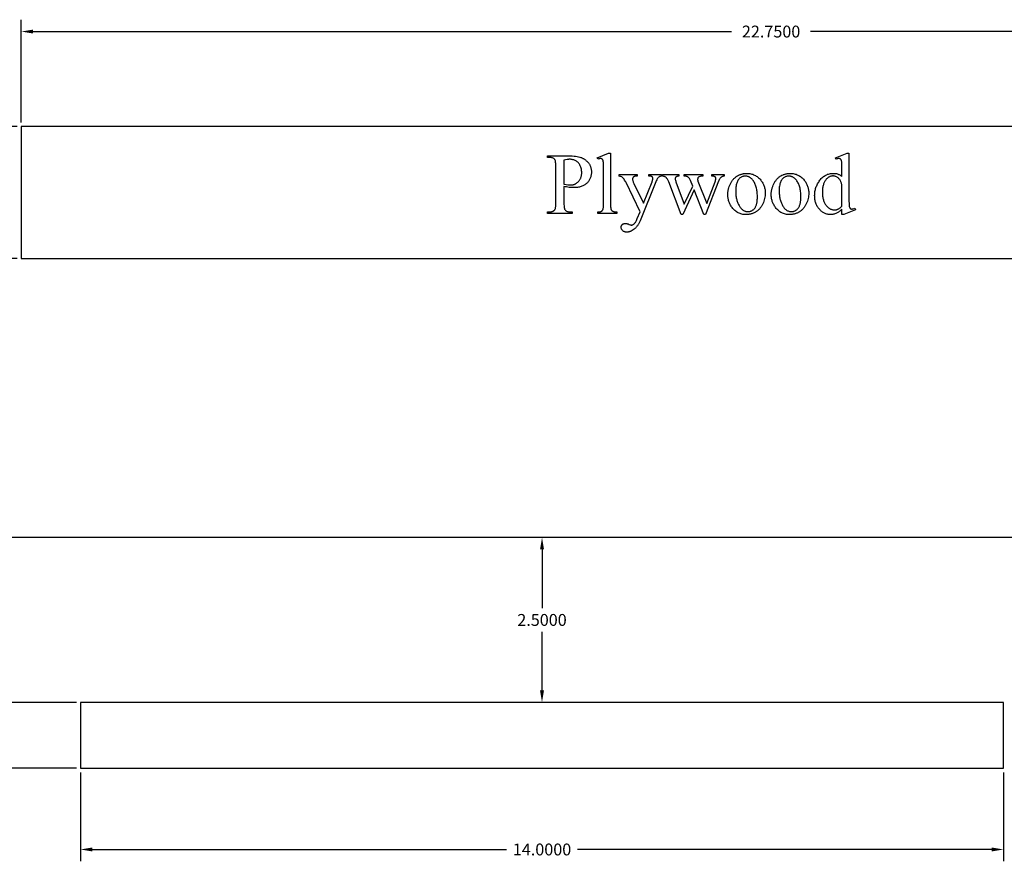
# Model space of a CAD drawing. Extents: x -4 to 200, y -54 to 66.
# Drawn here: x 103 to 118, y 49 to 62 of the extents above; entities that cross this region are included whole.
import ezdxf

# ---------------------------------------------------------------- set-up
doc = ezdxf.new("R2010")
doc.units = 0
doc.header["$MEASUREMENT"] = 0
doc.layers.get('Defpoints').update_dxf_attribs({"linetype": 'CONTINUOUS'})
doc.layers.add('Dimentions', color=7, linetype='CONTINUOUS')
doc.layers.add('LAYER_1', color=3, linetype='CONTINUOUS')
doc.dimstyles.get("Standard").update_dxf_attribs({"dimtxt": 0.18, "dimasz": 0.18, "dimexe": 0.18, "dimexo": 0.0625, "dimgap": 0.09, "dimtad": 0, "dimtih": 1, "dimtoh": 1, "dimdec": 4, "dimzin": 0, "dimdsep": 46, "dimtxsty": 'Standard', "dimcen": 0.09, "dimadec": 0, "dimazin": 0, "dimtfac": 1, "dimtdec": 4, "dimtofl": 0, "dimtmove": 0, "dimatfit": 3, "dimfxl": 1, "dimtolj": 1, "dimtzin": 0, "dimarcsym": 0})

# ---------------------------------------------------------------- blocks, each defined once
blk = doc.blocks.new('*D134')
at = {"layer": 'Defpoints', "color": 0}
for p in [(103.7, 51.404), (102.083, 50.404), (103.7, 50.404)]:
    blk.add_point(p, dxfattribs=at)
at = {"layer": 'Dimentions', "color": 0, "lineweight": -2}
for p, q in [((103.638, 51.404), (101.903, 51.404)), ((102.083, 51.224), (102.083, 51.084)), ((102.083, 50.584), (102.083, 50.724)), ((103.638, 50.404), (101.903, 50.404))]:
    blk.add_line(p, q, dxfattribs=at)
at = {"layer": 'Dimentions', "color": 0}
for points in [[(102.113, 51.224), (102.053, 51.224), (102.083, 51.404)], [(102.053, 50.584), (102.113, 50.584), (102.083, 50.404)]]:
    blk.add_solid(points, dxfattribs=at)
at = {"layer": 'Dimentions', "color": 0, "insert": (102.083, 50.904), "char_height": 0.18, "attachment_point": 5}
blk.add_mtext('\\A1;1.0000', dxfattribs=at)
blk = doc.blocks.new('*D135')
at = {"layer": 'Defpoints', "color": 0}
for p in [(103.7, 50.404), (117.7, 50.404), (117.7, 49.173)]:
    blk.add_point(p, dxfattribs=at)
at = {"layer": 'Dimentions', "color": 0, "lineweight": -2}
for p, q in [((103.7, 50.341), (103.7, 48.993)), ((117.7, 50.341), (117.7, 48.993)), ((103.88, 49.173), (110.16, 49.173)), ((117.52, 49.173), (111.24, 49.173))]:
    blk.add_line(p, q, dxfattribs=at)
at = {"layer": 'Dimentions', "color": 0}
for points in [[(103.88, 49.203), (103.88, 49.143), (103.7, 49.173)], [(117.52, 49.143), (117.52, 49.203), (117.7, 49.173)]]:
    blk.add_solid(points, dxfattribs=at)
at = {"layer": 'Dimentions', "color": 0, "insert": (110.7, 49.173), "char_height": 0.18, "attachment_point": 5}
blk.add_mtext('\\A1;14.0000', dxfattribs=at)
blk = doc.blocks.new('*D136')
at = {"layer": 'Defpoints', "color": 0}
for p in [(110.7, 53.904), (117.7, 53.904), (117.7, 51.404)]:
    blk.add_point(p, dxfattribs=at)
at = {"layer": 'Dimentions', "color": 0, "lineweight": -2}
for p, q in [((117.638, 53.904), (110.52, 53.904)), ((110.7, 53.724), (110.7, 52.834)), ((110.7, 51.584), (110.7, 52.474)), ((117.638, 51.404), (110.52, 51.404))]:
    blk.add_line(p, q, dxfattribs=at)
at = {"layer": 'Dimentions', "color": 0}
for points in [[(110.73, 53.724), (110.67, 53.724), (110.7, 53.904)], [(110.67, 51.584), (110.73, 51.584), (110.7, 51.404)]]:
    blk.add_solid(points, dxfattribs=at)
at = {"layer": 'Dimentions', "color": 0, "insert": (110.7, 52.654), "char_height": 0.18, "attachment_point": 5}
blk.add_mtext('\\A1;2.5000', dxfattribs=at)
blk = doc.blocks.new('*D269')
at = {"layer": 'Defpoints', "color": 0}
for p in [(102.8, 60.138), (99.727, 58.138), (102.8, 58.138)]:
    blk.add_point(p, dxfattribs=at)
at = {"layer": 'Dimentions', "color": 0, "lineweight": -2}
for p, q in [((102.738, 60.138), (99.547, 60.138)), ((99.727, 59.958), (99.727, 59.318)), ((99.727, 58.318), (99.727, 58.958)), ((102.738, 58.138), (99.547, 58.138))]:
    blk.add_line(p, q, dxfattribs=at)
at = {"layer": 'Dimentions', "color": 0}
for points in [[(99.757, 59.958), (99.697, 59.958), (99.727, 60.138)], [(99.697, 58.318), (99.757, 58.318), (99.727, 58.138)]]:
    blk.add_solid(points, dxfattribs=at)
at = {"layer": 'Dimentions', "color": 0, "insert": (99.727, 59.138), "char_height": 0.18, "attachment_point": 5}
blk.add_mtext('\\A1;2.0000', dxfattribs=at)
blk = doc.blocks.new('*D270')
at = {"layer": 'Defpoints', "color": 0}
for p in [(125.55, 61.578), (102.8, 60.138), (125.55, 60.138)]:
    blk.add_point(p, dxfattribs=at)
at = {"layer": 'Dimentions', "color": 0, "lineweight": -2}
for p, q in [((102.8, 60.2), (102.8, 61.758)), ((125.55, 60.2), (125.55, 61.758)), ((102.98, 61.578), (113.575, 61.578)), ((125.37, 61.578), (114.775, 61.578))]:
    blk.add_line(p, q, dxfattribs=at)
at = {"layer": 'Dimentions', "color": 0}
for points in [[(102.98, 61.608), (102.98, 61.548), (102.8, 61.578)], [(125.37, 61.548), (125.37, 61.608), (125.55, 61.578)]]:
    blk.add_solid(points, dxfattribs=at)
at = {"layer": 'Dimentions', "color": 0, "insert": (114.175, 61.578), "char_height": 0.18, "attachment_point": 5}
blk.add_mtext('\\A1;22.7500', dxfattribs=at)

msp = doc.modelspace()

# ---------------------------------------------------------------- linework, layer by layer
at = {"layer": 'LAYER_1'}
msp.add_line((122.60664, 53.90379), (98.79414, 53.90379), dxfattribs=at)
for points in [[(102.80004, 58.13755), (125.55004, 58.13755), (125.55004, 60.13755), (102.80004, 60.13755)], [(111.03291, 59.22875), (111.03291, 58.97446), (111.03319, 58.95483), (111.03403, 58.93716), (111.03544, 58.92144), (111.03741, 58.90766), (111.03995, 58.89585), (111.04305, 58.88598), (111.04481, 58.88178), (111.04671, 58.87806), (111.04875, 58.87483), (111.05093, 58.8721), (111.05744, 58.86546), (111.06473, 58.8597), (111.07281, 58.85483), (111.08167, 58.85085), (111.09132, 58.84775), (111.10175, 58.84554), (111.11297, 58.84421), (111.12497, 58.84377), (111.15844, 58.84377), (111.15844, 58.81995), (110.78441, 58.81995), (110.78441, 58.84377), (110.81724, 58.84377), (110.83059, 58.84433), (110.8369, 58.84504), (110.84295, 58.84602), (110.84876, 58.84729), (110.85433, 58.84884), (110.85965, 58.85067), (110.86472, 58.85278), (110.86955, 58.85518), (110.87413, 58.85785), (110.87846, 58.86081), (110.88255, 58.86405), (110.88639, 58.86757), (110.88998, 58.87137), (110.89333, 58.87546), (110.89643, 58.87982), (110.89944, 58.88567), (110.90206, 58.89322), (110.90427, 58.90248), (110.90608, 58.91346), (110.90749, 58.92614), (110.9085, 58.94054), (110.9091, 58.95664), (110.9093, 58.97446), (110.9093, 59.5384), (110.90903, 59.55803), (110.90822, 59.5757), (110.90686, 59.59143), (110.90496, 59.6052), (110.90251, 59.61702), (110.89952, 59.62688), (110.89783, 59.63109), (110.89599, 59.6348), (110.89403, 59.63803), (110.89192, 59.64077), (110.88526, 59.6474), (110.87784, 59.65316), (110.86965, 59.65803), (110.8607, 59.66201), (110.85098, 59.66511), (110.8405, 59.66732), (110.82925, 59.66865), (110.81724, 59.66909), (110.78441, 59.66909), (110.78441, 59.69291), (111.10437, 59.69291), (111.13288, 59.69253), (111.15985, 59.6914), (111.18527, 59.68952), (111.20914, 59.68688), (111.23146, 59.68348), (111.25223, 59.67933), (111.27146, 59.67443), (111.28913, 59.66877), (111.2975, 59.66562), (111.3057, 59.66222), (111.31373, 59.65855), (111.3216, 59.65463), (111.3293, 59.65044), (111.33684, 59.646), (111.34421, 59.6413), (111.35142, 59.63634), (111.35845, 59.63112), (111.36533, 59.62564), (111.37203, 59.6199), (111.37858, 59.61391), (111.38495, 59.60765), (111.39116, 59.60114), (111.40308, 59.58733), (111.40869, 59.58009), (111.41394, 59.57268), (111.41883, 59.5651), (111.42336, 59.55736), (111.42752, 59.54945), (111.43132, 59.54137), (111.43477, 59.53313), (111.43784, 59.52472), (111.44056, 59.51615), (111.44291, 59.50741), (111.4449, 59.49851), (111.44653, 59.48944), (111.4478, 59.4802), (111.44871, 59.4708), (111.44925, 59.46123), (111.44943, 59.45149), (111.44916, 59.43829), (111.44833, 59.4254), (111.44695, 59.41282), (111.44503, 59.40056), (111.44255, 59.3886), (111.43952, 59.37696), (111.43594, 59.36563), (111.43181, 59.35461), (111.42713, 59.3439), (111.42189, 59.3335), (111.41611, 59.32342), (111.40978, 59.31365), (111.40289, 59.30419), (111.39546, 59.29504), (111.38747, 59.2862), (111.37894, 59.27768), (111.3699, 59.26957), (111.3604, 59.26198), (111.35045, 59.25492), (111.34005, 59.24838), (111.32919, 59.24237), (111.31787, 59.23688), (111.3061, 59.23191), (111.29388, 59.22746), (111.2812, 59.22354), (111.26806, 59.22014), (111.25447, 59.21726), (111.24042, 59.21491), (111.22592, 59.21308), (111.21097, 59.21177), (111.19556, 59.21098), (111.17969, 59.21072), (111.16359, 59.211), (111.14686, 59.21185), (111.12947, 59.21326), (111.11145, 59.21523), (111.09278, 59.21776), (111.07347, 59.22086), (111.05351, 59.22452)], [(111.03291, 59.26544), (111.0651, 59.25981), (111.09342, 59.25579), (111.10614, 59.25438), (111.11789, 59.25337), (111.12867, 59.25277), (111.13849, 59.25257), (111.14678, 59.25277), (111.15494, 59.25338), (111.16295, 59.25439), (111.17082, 59.25581), (111.17854, 59.25763), (111.18612, 59.25986), (111.19356, 59.26249), (111.20085, 59.26552), (111.208, 59.26897), (111.21501, 59.27281), (111.22187, 59.27706), (111.2286, 59.28172), (111.23517, 59.28678), (111.24161, 59.29225), (111.2479, 59.29812), (111.25404, 59.30439), (111.25993, 59.31099), (111.26544, 59.31783), (111.27056, 59.3249), (111.27531, 59.33222), (111.27968, 59.33977), (111.28366, 59.34756), (111.28727, 59.35559), (111.2905, 59.36386), (111.29335, 59.37237), (111.29581, 59.38112), (111.2979, 59.3901), (111.29961, 59.39933), (111.30094, 59.40879), (111.30189, 59.4185), (111.30246, 59.42844), (111.30265, 59.43862), (111.30229, 59.45266), (111.3012, 59.46644), (111.29939, 59.47998), (111.29686, 59.49326), (111.2936, 59.50629), (111.28961, 59.51907), (111.28491, 59.5316), (111.27947, 59.54388), (111.27338, 59.55565), (111.26668, 59.56665), (111.25938, 59.57689), (111.25147, 59.58637), (111.24296, 59.59508), (111.23385, 59.60302), (111.22413, 59.61021), (111.21381, 59.61662), (111.20301, 59.62228), (111.19184, 59.62719), (111.18031, 59.63133), (111.16842, 59.63473), (111.15617, 59.63737), (111.14356, 59.63926), (111.13058, 59.64039), (111.11724, 59.64077), (111.10874, 59.64057), (111.09966, 59.64), (111.08999, 59.63905), (111.07974, 59.63771), (111.05749, 59.63388), (111.03291, 59.62853)], [(111.73977, 59.7354), (111.73977, 58.95321), (111.74028, 58.92786), (111.74091, 58.91694), (111.74179, 58.90718), (111.74292, 58.89859), (111.7443, 58.89117), (111.74594, 58.88491), (111.74782, 58.87982), (111.74997, 58.87545), (111.75239, 58.87135), (111.75508, 58.86752), (111.75804, 58.86397), (111.76128, 58.86068), (111.76478, 58.85767), (111.76856, 58.85493), (111.77261, 58.85246), (111.77724, 58.85027), (111.78279, 58.84838), (111.78923, 58.84677), (111.79659, 58.84546), (111.80485, 58.84444), (111.81401, 58.84371), (111.82408, 58.84327), (111.83505, 58.84313), (111.83505, 58.81995), (111.546, 58.81995), (111.546, 58.84313), (111.56467, 58.84365), (111.57279, 58.8443), (111.58012, 58.84522), (111.58664, 58.84639), (111.59235, 58.84783), (111.59726, 58.84953), (111.60136, 58.85149), (111.60496, 58.85376), (111.60836, 58.85636), (111.61156, 58.85931), (111.61456, 58.8626), (111.61736, 58.86623), (111.61995, 58.8702), (111.62235, 58.87452), (111.62454, 58.87918), (111.6265, 58.88456), (111.6282, 58.89105), (111.62964, 58.89864), (111.63082, 58.90734), (111.63173, 58.91715), (111.63238, 58.92806), (111.63291, 58.95321), (111.63291, 59.48883), (111.63263, 59.53392), (111.63178, 59.56939), (111.63037, 59.59524), (111.62946, 59.60456), (111.6284, 59.61147), (111.62581, 59.622), (111.62425, 59.62658), (111.62253, 59.63071), (111.62063, 59.63438), (111.61856, 59.63761), (111.61633, 59.64038), (111.61392, 59.6427), (111.61134, 59.64466), (111.60858, 59.64636), (111.60566, 59.6478), (111.60257, 59.64897), (111.59587, 59.65054), (111.58849, 59.65107), (111.58416, 59.6509), (111.57955, 59.65042), (111.5695, 59.64849), (111.55831, 59.64527), (111.546, 59.64077), (111.53505, 59.6633), (111.7108, 59.7354)], [(115.24965, 58.88626), (115.23889, 58.87539), (115.2282, 58.86532), (115.21757, 58.85604), (115.207, 58.84755), (115.19648, 58.83986), (115.18603, 58.83297), (115.17564, 58.82687), (115.16531, 58.82156), (115.15491, 58.81696), (115.14431, 58.81297), (115.1335, 58.80959), (115.1225, 58.80683), (115.11129, 58.80469), (115.09989, 58.80315), (115.08828, 58.80223), (115.07647, 58.80192), (115.06449, 58.80224), (115.05271, 58.80319), (115.04112, 58.80476), (115.02972, 58.80697), (115.0185, 58.80981), (115.00748, 58.81329), (114.99666, 58.81739), (114.98602, 58.82212), (114.97557, 58.82749), (114.96532, 58.83348), (114.95525, 58.84011), (114.94538, 58.84737), (114.9357, 58.85526), (114.92621, 58.86378), (114.91691, 58.87293), (114.9078, 58.88272), (114.89907, 58.893), (114.8909, 58.90364), (114.8833, 58.91463), (114.87626, 58.92599), (114.86978, 58.93771), (114.86386, 58.94979), (114.85851, 58.96222), (114.85372, 58.97502), (114.8495, 58.98818), (114.84584, 59.00169), (114.84274, 59.01557), (114.8402, 59.0298), (114.83823, 59.0444), (114.83682, 59.05935), (114.83598, 59.07466), (114.8357, 59.09034), (114.83601, 59.1061), (114.83694, 59.12171), (114.8385, 59.13714), (114.84069, 59.1524), (114.84349, 59.1675), (114.84692, 59.18242), (114.85098, 59.19718), (114.85565, 59.21177), (114.86096, 59.22619), (114.86688, 59.24044), (114.87343, 59.25453), (114.8806, 59.26844), (114.8884, 59.28219), (114.89682, 59.29577), (114.90586, 59.30918), (114.91553, 59.32242), (114.92568, 59.33516), (114.9362, 59.34709), (114.94707, 59.35819), (114.9583, 59.36847), (114.96988, 59.37792), (114.98182, 59.38656), (114.99412, 59.39437), (115.00678, 59.40136), (115.01979, 59.40753), (115.03317, 59.41287), (115.04689, 59.4174), (115.06098, 59.4211), (115.07542, 59.42397), (115.09022, 59.42603), (115.10538, 59.42726), (115.12089, 59.42768), (115.13052, 59.42748), (115.13994, 59.4269), (115.14915, 59.42593), (115.15815, 59.42458), (115.16694, 59.42283), (115.17551, 59.4207), (115.18387, 59.41819), (115.19203, 59.41528), (115.19997, 59.41199), (115.2077, 59.40831), (115.21522, 59.40425), (115.22253, 59.39979), (115.22962, 59.39495), (115.23651, 59.38972), (115.24318, 59.38411), (115.24965, 59.3781), (115.24965, 59.4869), (115.24934, 59.53257), (115.24844, 59.5685), (115.24693, 59.59469), (115.24595, 59.60414), (115.24482, 59.61115), (115.24206, 59.62181), (115.24043, 59.62645), (115.23862, 59.63063), (115.23664, 59.63434), (115.2345, 59.63759), (115.23218, 59.64037), (115.22969, 59.6427), (115.22703, 59.64466), (115.22422, 59.64636), (115.22124, 59.6478), (115.2181, 59.64897), (115.21134, 59.65054), (115.20394, 59.65107), (115.19488, 59.65042), (115.18446, 59.64849), (115.17267, 59.64527), (115.15952, 59.64077), (115.15115, 59.6633), (115.3269, 59.7354), (115.35587, 59.7354), (115.35587, 59.05364), (115.35617, 59.00687), (115.35708, 58.97019), (115.35858, 58.94362), (115.35957, 58.93411), (115.3607, 58.92714), (115.36347, 58.91658), (115.36513, 58.91194), (115.36697, 58.90774), (115.369, 58.90398), (115.3712, 58.90064), (115.37358, 58.89774), (115.37615, 58.89527), (115.38168, 58.89133), (115.38461, 58.88978), (115.38766, 58.88851), (115.39081, 58.88753), (115.39407, 58.88682), (115.40093, 58.88626), (115.40546, 58.88643), (115.41035, 58.88694), (115.42121, 58.88899), (115.43352, 58.89241), (115.44729, 58.8972), (115.45437, 58.87467), (115.27926, 58.80192), (115.24965, 58.80192)], [(111.86982, 59.40965), (112.14471, 59.40965), (112.14471, 59.38583), (112.13119, 59.38583), (112.12417, 59.38563), (112.11761, 59.38505), (112.1115, 59.38406), (112.10584, 59.38269), (112.10064, 59.38093), (112.09588, 59.37877), (112.09158, 59.37622), (112.08774, 59.37328), (112.08434, 59.37004), (112.0814, 59.36662), (112.07891, 59.363), (112.07687, 59.35919), (112.07529, 59.35519), (112.07416, 59.35101), (112.07348, 59.34662), (112.07325, 59.34205), (112.07358, 59.33547), (112.07458, 59.32829), (112.07624, 59.32051), (112.07856, 59.31212), (112.08155, 59.30312), (112.0852, 59.29353), (112.08952, 59.28333), (112.0945, 59.27252), (112.23806, 58.9751), (112.37003, 59.30085), (112.3726, 59.30744), (112.37482, 59.31401), (112.3767, 59.32056), (112.37824, 59.32709), (112.37944, 59.33359), (112.38029, 59.34008), (112.38081, 59.34655), (112.38098, 59.353), (112.38069, 59.35843), (112.37985, 59.36314), (112.37844, 59.36712), (112.37647, 59.37038), (112.37353, 59.37374), (112.36987, 59.37674), (112.36549, 59.37937), (112.36038, 59.38165), (112.35386, 59.38348), (112.34525, 59.38478), (112.33454, 59.38557), (112.32175, 59.38583), (112.32175, 59.40965), (112.51359, 59.40965), (112.51359, 59.38583), (112.50237, 59.38422), (112.49251, 59.38197), (112.48402, 59.37907), (112.4769, 59.37553), (112.4703, 59.37082), (112.46338, 59.36442), (112.45614, 59.35634), (112.44857, 59.34656), (112.44503, 59.34008), (112.4402, 59.32966), (112.43409, 59.3153), (112.42668, 59.29699), (112.18656, 58.70858), (112.17753, 58.68782), (112.16783, 58.66838), (112.16272, 58.65915), (112.15745, 58.65024), (112.15201, 58.64167), (112.1464, 58.63342), (112.14062, 58.62549), (112.13468, 58.61789), (112.12856, 58.61062), (112.12228, 58.60368), (112.11583, 58.59706), (112.10921, 58.59078), (112.10242, 58.58481), (112.09546, 58.57918), (112.08144, 58.56892), (112.06756, 58.56002), (112.0538, 58.5525), (112.04018, 58.54634), (112.03341, 58.54378), (112.02668, 58.54156), (112.01998, 58.53968), (112.01332, 58.53814), (112.00669, 58.53694), (112.00009, 58.53608), (111.99352, 58.53557), (111.98698, 58.5354), (111.9777, 58.53574), (111.96884, 58.53677), (111.9604, 58.53848), (111.95238, 58.54087), (111.94479, 58.54395), (111.93762, 58.54771), (111.93087, 58.55216), (111.92454, 58.55729), (111.9188, 58.56286), (111.91384, 58.56864), (111.90963, 58.57461), (111.90619, 58.58079), (111.90352, 58.58716), (111.9016, 58.59374), (111.90046, 58.60052), (111.90007, 58.6075), (111.90035, 58.6141), (111.90118, 58.62036), (111.90256, 58.62629), (111.9045, 58.63189), (111.90699, 58.63715), (111.91003, 58.64209), (111.91363, 58.64669), (111.91778, 58.65096), (111.92241, 58.65481), (111.92746, 58.65814), (111.93291, 58.66096), (111.93878, 58.66327), (111.94506, 58.66507), (111.95176, 58.66635), (111.95886, 58.66712), (111.96638, 58.66737), (111.97194, 58.66715), (111.97797, 58.66649), (111.98449, 58.66538), (111.99149, 58.66383), (112.00694, 58.65941), (112.02432, 58.65321), (112.03599, 58.64899), (112.04525, 58.64597), (112.05209, 58.64416), (112.05651, 58.64355), (112.0614, 58.64387), (112.06639, 58.6448), (112.0715, 58.64636), (112.07671, 58.64854), (112.08204, 58.65135), (112.08747, 58.65478), (112.09302, 58.65883), (112.09868, 58.66351), (112.1044, 58.66908), (112.11013, 58.67582), (112.11587, 58.68373), (112.12161, 58.6928), (112.12737, 58.70304), (112.13314, 58.71445), (112.13892, 58.72702), (112.14471, 58.74077), (112.18656, 58.84313), (111.97475, 59.28798), (111.9692, 59.29856), (111.9622, 59.31035), (111.95375, 59.32334), (111.94385, 59.33755), (111.93617, 59.34789), (111.92921, 59.35638), (111.92297, 59.36302), (111.91746, 59.3678), (111.91347, 59.37034), (111.90893, 59.37279), (111.89814, 59.37746), (111.88511, 59.38181), (111.86982, 59.38583)], [(112.52969, 59.40965), (112.7769, 59.40965), (112.7769, 59.38583), (112.76874, 59.38508), (112.76131, 59.3841), (112.75461, 59.3829), (112.74865, 59.38148), (112.74343, 59.37984), (112.73894, 59.37798), (112.73518, 59.3759), (112.73216, 59.3736), (112.72967, 59.37105), (112.72751, 59.36825), (112.72568, 59.36518), (112.72419, 59.36185), (112.72303, 59.35826), (112.7222, 59.35441), (112.7217, 59.35029), (112.72153, 59.34592), (112.72171, 59.3408), (112.72222, 59.33541), (112.72427, 59.32387), (112.72769, 59.31127), (112.73248, 59.29763), (112.85866, 58.95836), (112.98548, 59.23454), (112.95201, 59.32145), (112.94799, 59.33074), (112.94368, 59.33928), (112.93906, 59.34707), (112.93414, 59.35412), (112.92892, 59.36043), (112.9234, 59.36599), (112.91757, 59.37081), (112.91145, 59.37489), (112.90753, 59.37703), (112.90284, 59.37895), (112.89739, 59.38065), (112.89117, 59.38213), (112.88419, 59.38339), (112.87644, 59.38442), (112.85866, 59.38583), (112.85866, 59.40965), (113.13935, 59.40965), (113.13935, 59.38583), (113.12818, 59.38515), (113.11786, 59.38406), (113.10838, 59.38257), (113.09975, 59.38068), (113.09197, 59.37839), (113.08503, 59.37569), (113.07893, 59.37259), (113.07368, 59.36909), (113.07066, 59.36633), (113.06805, 59.36318), (113.06583, 59.35965), (113.06402, 59.35573), (113.06262, 59.35144), (113.06161, 59.34676), (113.06101, 59.3417), (113.0608, 59.33626), (113.06113, 59.32978), (113.06209, 59.32322), (113.0637, 59.31658), (113.06595, 59.30986), (113.19986, 58.97124), (113.32411, 59.29763), (113.32974, 59.31413), (113.33377, 59.32886), (113.33517, 59.33555), (113.33618, 59.34181), (113.33678, 59.34763), (113.33698, 59.353), (113.33679, 59.35601), (113.3362, 59.35895), (113.33522, 59.36181), (113.33385, 59.36459), (113.33208, 59.36728), (113.32992, 59.3699), (113.32737, 59.37243), (113.32443, 59.37489), (113.32092, 59.37717), (113.31665, 59.37919), (113.31162, 59.38095), (113.30584, 59.38245), (113.29931, 59.38369), (113.29202, 59.38466), (113.28398, 59.38538), (113.27518, 59.38583), (113.27518, 59.40965), (113.46123, 59.40965), (113.46123, 59.38583), (113.45435, 59.38455), (113.44769, 59.38281), (113.44127, 59.38061), (113.43508, 59.37794), (113.42912, 59.37482), (113.42339, 59.37122), (113.41789, 59.36717), (113.41263, 59.36265), (113.40759, 59.35767), (113.40279, 59.35223), (113.39822, 59.34633), (113.39388, 59.33996), (113.38977, 59.33313), (113.38589, 59.32584), (113.38225, 59.31808), (113.37883, 59.30986), (113.18183, 58.80192), (113.15544, 58.80192), (113.00801, 59.17853), (112.83613, 58.80192), (112.81231, 58.80192), (112.62304, 59.29763), (112.61838, 59.3089), (112.61374, 59.31922), (112.60912, 59.32858), (112.60453, 59.33698), (112.59995, 59.34443), (112.59539, 59.35092), (112.59086, 59.35646), (112.58634, 59.36104), (112.58151, 59.36502), (112.57604, 59.36875), (112.56992, 59.37222), (112.56316, 59.37545), (112.55576, 59.37842), (112.54771, 59.38114), (112.53902, 59.38361), (112.52969, 59.38583)], [(113.80308, 59.42703), (113.81961, 59.42663), (113.83573, 59.42544), (113.85144, 59.42346), (113.86673, 59.42067), (113.88161, 59.4171), (113.89608, 59.41273), (113.91014, 59.40756), (113.92379, 59.4016), (113.93702, 59.39485), (113.94984, 59.3873), (113.96225, 59.37895), (113.97424, 59.36982), (113.98583, 59.35988), (113.997, 59.34915), (114.00775, 59.33763), (114.0181, 59.32531), (114.02644, 59.31435), (114.03425, 59.30318), (114.04151, 59.29182), (114.04824, 59.28025), (114.05443, 59.26848), (114.06008, 59.25651), (114.06519, 59.24434), (114.06976, 59.23197), (114.0738, 59.21939), (114.0773, 59.20662), (114.08026, 59.19364), (114.08268, 59.18046), (114.08456, 59.16709), (114.08591, 59.15351), (114.08672, 59.13973), (114.08698, 59.12574), (114.08639, 59.10592), (114.08461, 59.08603), (114.08164, 59.06608), (114.07749, 59.04608), (114.07215, 59.02601), (114.06562, 59.00588), (114.0579, 58.98569), (114.049, 58.96544), (114.04414, 58.95546), (114.03906, 58.94579), (114.03375, 58.93643), (114.02822, 58.92738), (114.02246, 58.91864), (114.01649, 58.91022), (114.01028, 58.90211), (114.00386, 58.89431), (113.99721, 58.88682), (113.99033, 58.87964), (113.98323, 58.87277), (113.97591, 58.86622), (113.96837, 58.85998), (113.9606, 58.85405), (113.95261, 58.84843), (113.94439, 58.84313), (113.936, 58.83814), (113.92749, 58.83347), (113.91887, 58.82912), (113.91013, 58.8251), (113.90127, 58.8214), (113.89229, 58.81802), (113.88319, 58.81496), (113.87398, 58.81222), (113.86464, 58.80981), (113.85519, 58.80772), (113.84562, 58.80595), (113.83593, 58.8045), (113.82613, 58.80337), (113.8162, 58.80257), (113.80616, 58.80209), (113.796, 58.80192), (113.77955, 58.80234), (113.76354, 58.80358), (113.74795, 58.80566), (113.73279, 58.80856), (113.71805, 58.8123), (113.70375, 58.81686), (113.68987, 58.82226), (113.67642, 58.82848), (113.66339, 58.83553), (113.6508, 58.84342), (113.63863, 58.85213), (113.62689, 58.86167), (113.61557, 58.87205), (113.60469, 58.88325), (113.59423, 58.89528), (113.5842, 58.90815), (113.57617, 58.91942), (113.56865, 58.93086), (113.56166, 58.94247), (113.55518, 58.95426), (113.54923, 58.96621), (113.54379, 58.97834), (113.53887, 58.99064), (113.53446, 59.0031), (113.53058, 59.01574), (113.52721, 59.02855), (113.52436, 59.04153), (113.52203, 59.05469), (113.52022, 59.06801), (113.51892, 59.0815), (113.51815, 59.09517), (113.51789, 59.10901), (113.51804, 59.11914), (113.51851, 59.12927), (113.5193, 59.13939), (113.5204, 59.1495), (113.52182, 59.15961), (113.52354, 59.16971), (113.52559, 59.1798), (113.52795, 59.18988), (113.53062, 59.19996), (113.5336, 59.21002), (113.54052, 59.23014), (113.54869, 59.25022), (113.55812, 59.27027), (113.56325, 59.28013), (113.56858, 59.28966), (113.5741, 59.29886), (113.57983, 59.30773), (113.58575, 59.31628), (113.59188, 59.3245), (113.5982, 59.33239), (113.60472, 59.33996), (113.61143, 59.3472), (113.61835, 59.35411), (113.62547, 59.3607), (113.63278, 59.36696), (113.64029, 59.37289), (113.648, 59.3785), (113.65591, 59.38378), (113.66402, 59.38873), (113.68056, 59.3977), (113.69734, 59.40548), (113.70582, 59.40893), (113.71436, 59.41207), (113.72296, 59.41491), (113.73162, 59.41746), (113.74034, 59.4197), (113.74912, 59.42164), (113.75796, 59.42329), (113.76687, 59.42464), (113.77583, 59.42568), (113.78485, 59.42643), (113.79394, 59.42688)], [(113.78312, 59.38519), (113.77459, 59.38487), (113.76604, 59.38392), (113.75749, 59.38233), (113.74892, 59.38012), (113.74035, 59.37726), (113.73176, 59.37378), (113.72317, 59.36966), (113.71456, 59.36491), (113.70616, 59.35936), (113.69816, 59.35286), (113.69058, 59.3454), (113.68342, 59.33698), (113.67666, 59.32761), (113.67032, 59.31729), (113.66439, 59.30601), (113.65887, 59.29377), (113.65389, 59.2806), (113.64958, 59.26653), (113.64593, 59.25155), (113.64294, 59.23567), (113.64062, 59.21888), (113.63896, 59.20119), (113.63796, 59.18259), (113.63763, 59.16308), (113.63783, 59.14713), (113.63843, 59.13145), (113.63943, 59.11604), (113.64083, 59.10092), (113.64263, 59.08607), (113.64483, 59.0715), (113.64742, 59.0572), (113.65042, 59.04318), (113.65382, 59.02944), (113.65762, 59.01597), (113.66182, 59.00278), (113.66642, 58.98987), (113.67142, 58.97723), (113.67681, 58.96487), (113.68261, 58.95279), (113.68881, 58.94098), (113.69533, 58.92968), (113.70211, 58.9191), (113.70914, 58.90926), (113.71643, 58.90014), (113.72397, 58.89175), (113.73177, 58.8841), (113.73981, 58.87717), (113.74812, 58.87097), (113.75667, 58.8655), (113.76548, 58.86076), (113.77455, 58.85675), (113.78387, 58.85347), (113.79344, 58.85091), (113.80327, 58.84909), (113.81335, 58.848), (113.82368, 58.84763), (113.8314, 58.84783), (113.83895, 58.84844), (113.84633, 58.84944), (113.85354, 58.85085), (113.86057, 58.85266), (113.86744, 58.85487), (113.87413, 58.85749), (113.88065, 58.86051), (113.88701, 58.86393), (113.89319, 58.86775), (113.8992, 58.87198), (113.90504, 58.8766), (113.91071, 58.88163), (113.9162, 58.88706), (113.92153, 58.8929), (113.92668, 58.89913), (113.9316, 58.90586), (113.93619, 58.91317), (113.94047, 58.92105), (113.94443, 58.92951), (113.94807, 58.93855), (113.9514, 58.94817), (113.95441, 58.95837), (113.9571, 58.96915), (113.95948, 58.9805), (113.96154, 58.99243), (113.96328, 59.00494), (113.96471, 59.01803), (113.96582, 59.0317), (113.96661, 59.04595), (113.96708, 59.06077), (113.96724, 59.07617), (113.96698, 59.09555), (113.96619, 59.1144), (113.96487, 59.13272), (113.96302, 59.15053), (113.96064, 59.16781), (113.95774, 59.18457), (113.9543, 59.2008), (113.95034, 59.21652), (113.94585, 59.23171), (113.94084, 59.24637), (113.93529, 59.26051), (113.92922, 59.27413), (113.92262, 59.28723), (113.91549, 59.2998), (113.90783, 59.31186), (113.89965, 59.32338), (113.89383, 59.33087), (113.88783, 59.33787), (113.88162, 59.34439), (113.87522, 59.35042), (113.86863, 59.35597), (113.86183, 59.36104), (113.85485, 59.36563), (113.84766, 59.36974), (113.84028, 59.37336), (113.8327, 59.37649), (113.82493, 59.37915), (113.81696, 59.38132), (113.8088, 59.38301), (113.80043, 59.38422), (113.79188, 59.38494)], [(114.46231, 59.42703), (114.47884, 59.42663), (114.49496, 59.42544), (114.51067, 59.42346), (114.52596, 59.42067), (114.54084, 59.4171), (114.55531, 59.41273), (114.56937, 59.40756), (114.58301, 59.4016), (114.59625, 59.39485), (114.60907, 59.3873), (114.62148, 59.37895), (114.63347, 59.36982), (114.64505, 59.35988), (114.65622, 59.34915), (114.66698, 59.33763), (114.67733, 59.32531), (114.68567, 59.31435), (114.69347, 59.30318), (114.70074, 59.29182), (114.70746, 59.28025), (114.71365, 59.26848), (114.7193, 59.25651), (114.72442, 59.24434), (114.72899, 59.23197), (114.73303, 59.21939), (114.73653, 59.20662), (114.73949, 59.19364), (114.74191, 59.18046), (114.74379, 59.16709), (114.74514, 59.15351), (114.74594, 59.13973), (114.74621, 59.12574), (114.74562, 59.10592), (114.74384, 59.08603), (114.74087, 59.06608), (114.73672, 59.04608), (114.73138, 59.02601), (114.72485, 59.00588), (114.71713, 58.98569), (114.70823, 58.96544), (114.70337, 58.95546), (114.69829, 58.94579), (114.69298, 58.93643), (114.68745, 58.92738), (114.68169, 58.91864), (114.67571, 58.91022), (114.66951, 58.90211), (114.66308, 58.89431), (114.65643, 58.88682), (114.64956, 58.87964), (114.64246, 58.87277), (114.63514, 58.86622), (114.6276, 58.85998), (114.61983, 58.85405), (114.61183, 58.84843), (114.60362, 58.84313), (114.59523, 58.83814), (114.58672, 58.83347), (114.5781, 58.82912), (114.56935, 58.8251), (114.56049, 58.8214), (114.55151, 58.81802), (114.54242, 58.81496), (114.5332, 58.81222), (114.52387, 58.80981), (114.51442, 58.80772), (114.50485, 58.80595), (114.49516, 58.8045), (114.48535, 58.80337), (114.47543, 58.80257), (114.46539, 58.80209), (114.45523, 58.80192), (114.43878, 58.80234), (114.42276, 58.80358), (114.40718, 58.80566), (114.39201, 58.80856), (114.37728, 58.8123), (114.36297, 58.81686), (114.34909, 58.82226), (114.33564, 58.82848), (114.32262, 58.83553), (114.31002, 58.84342), (114.29785, 58.85213), (114.28611, 58.86167), (114.2748, 58.87205), (114.26391, 58.88325), (114.25345, 58.89528), (114.24342, 58.90815), (114.23539, 58.91942), (114.22788, 58.93086), (114.22089, 58.94247), (114.21441, 58.95426), (114.20845, 58.96621), (114.20302, 58.97834), (114.19809, 58.99064), (114.19369, 59.0031), (114.18981, 59.01574), (114.18644, 59.02855), (114.18359, 59.04153), (114.18126, 59.05469), (114.17944, 59.06801), (114.17815, 59.0815), (114.17737, 59.09517), (114.17711, 59.10901), (114.17727, 59.11914), (114.17774, 59.12927), (114.17853, 59.13939), (114.17963, 59.1495), (114.18104, 59.15961), (114.18277, 59.16971), (114.18481, 59.1798), (114.18717, 59.18988), (114.18984, 59.19996), (114.19283, 59.21002), (114.19975, 59.23014), (114.20792, 59.25022), (114.21735, 59.27027), (114.22248, 59.28013), (114.22781, 59.28966), (114.23333, 59.29886), (114.23906, 59.30773), (114.24498, 59.31628), (114.2511, 59.3245), (114.25742, 59.33239), (114.26394, 59.33996), (114.27066, 59.3472), (114.27758, 59.35411), (114.28469, 59.3607), (114.29201, 59.36696), (114.29952, 59.37289), (114.30723, 59.3785), (114.31514, 59.38378), (114.32325, 59.38873), (114.33979, 59.3977), (114.35657, 59.40548), (114.36505, 59.40893), (114.37359, 59.41207), (114.38219, 59.41491), (114.39085, 59.41746), (114.39957, 59.4197), (114.40835, 59.42164), (114.41719, 59.42329), (114.42609, 59.42464), (114.43506, 59.42568), (114.44408, 59.42643), (114.45316, 59.42688)], [(114.44235, 59.38519), (114.43381, 59.38487), (114.42527, 59.38392), (114.41671, 59.38233), (114.40815, 59.38012), (114.39957, 59.37726), (114.39099, 59.37378), (114.38239, 59.36966), (114.37379, 59.36491), (114.36538, 59.35936), (114.35739, 59.35286), (114.34981, 59.3454), (114.34264, 59.33698), (114.33589, 59.32761), (114.32955, 59.31729), (114.32362, 59.30601), (114.3181, 59.29377), (114.31312, 59.2806), (114.30881, 59.26653), (114.30515, 59.25155), (114.30217, 59.23567), (114.29984, 59.21888), (114.29818, 59.20119), (114.29719, 59.18259), (114.29686, 59.16308), (114.29706, 59.14713), (114.29766, 59.13145), (114.29866, 59.11604), (114.30005, 59.10092), (114.30185, 59.08607), (114.30405, 59.0715), (114.30665, 59.0572), (114.30965, 59.04318), (114.31305, 59.02944), (114.31685, 59.01597), (114.32105, 59.00278), (114.32564, 58.98987), (114.33064, 58.97723), (114.33604, 58.96487), (114.34184, 58.95279), (114.34804, 58.94098), (114.35456, 58.92968), (114.36134, 58.9191), (114.36837, 58.90926), (114.37566, 58.90014), (114.3832, 58.89175), (114.39099, 58.8841), (114.39904, 58.87717), (114.40734, 58.87097), (114.4159, 58.8655), (114.42471, 58.86076), (114.43378, 58.85675), (114.44309, 58.85347), (114.45267, 58.85091), (114.46249, 58.84909), (114.47257, 58.848), (114.48291, 58.84763), (114.49063, 58.84783), (114.49818, 58.84844), (114.50556, 58.84944), (114.51276, 58.85085), (114.5198, 58.85266), (114.52666, 58.85487), (114.53336, 58.85749), (114.53988, 58.86051), (114.54623, 58.86393), (114.55242, 58.86775), (114.55843, 58.87198), (114.56426, 58.8766), (114.56993, 58.88163), (114.57543, 58.88706), (114.58076, 58.8929), (114.58591, 58.89913), (114.59082, 58.90586), (114.59542, 58.91317), (114.5997, 58.92105), (114.60366, 58.92951), (114.6073, 58.93855), (114.61063, 58.94817), (114.61364, 58.95837), (114.61633, 58.96915), (114.61871, 58.9805), (114.62077, 58.99243), (114.62251, 59.00494), (114.62393, 59.01803), (114.62504, 59.0317), (114.62584, 59.04595), (114.62631, 59.06077), (114.62647, 59.07617), (114.62621, 59.09555), (114.62541, 59.1144), (114.62409, 59.13272), (114.62224, 59.15053), (114.61987, 59.16781), (114.61696, 59.18457), (114.61353, 59.2008), (114.60957, 59.21652), (114.60508, 59.23171), (114.60006, 59.24637), (114.59452, 59.26051), (114.58845, 59.27413), (114.58185, 59.28723), (114.57472, 59.2998), (114.56706, 59.31186), (114.55887, 59.32338), (114.55306, 59.33087), (114.54705, 59.33787), (114.54085, 59.34439), (114.53445, 59.35042), (114.52785, 59.35597), (114.52106, 59.36104), (114.51407, 59.36563), (114.50689, 59.36974), (114.49951, 59.37336), (114.49193, 59.37649), (114.48416, 59.37915), (114.47619, 59.38132), (114.46802, 59.38301), (114.45966, 59.38422), (114.4511, 59.38494)], [(115.24965, 58.93132), (115.24965, 59.23519), (115.24844, 59.24601), (115.24675, 59.25659), (115.24458, 59.26693), (115.24192, 59.27703), (115.23878, 59.28689), (115.23516, 59.29651), (115.23106, 59.30588), (115.22647, 59.31501), (115.22145, 59.32375), (115.21603, 59.33193), (115.21022, 59.33956), (115.20402, 59.34664), (115.19742, 59.35316), (115.19044, 59.35913), (115.18306, 59.36455), (115.17529, 59.36941), (115.16735, 59.37371), (115.15946, 59.37744), (115.15162, 59.38059), (115.14382, 59.38317), (115.13608, 59.38518), (115.12839, 59.38661), (115.12075, 59.38747), (115.11316, 59.38776), (115.10613, 59.38756), (115.09919, 59.38697), (115.09235, 59.38597), (115.0856, 59.38458), (115.07895, 59.38279), (115.0724, 59.38061), (115.06594, 59.37803), (115.05957, 59.37505), (115.0533, 59.37167), (115.04713, 59.36789), (115.04105, 59.36372), (115.03507, 59.35915), (115.02918, 59.35419), (115.02339, 59.34882), (115.01769, 59.34306), (115.01209, 59.3369), (115.005, 59.32829), (114.99836, 59.3192), (114.99218, 59.30962), (114.98646, 59.29956), (114.9812, 59.28902), (114.97639, 59.278), (114.97204, 59.26649), (114.96815, 59.2545), (114.96472, 59.24203), (114.96175, 59.22907), (114.95923, 59.21563), (114.95717, 59.20171), (114.95557, 59.1873), (114.95442, 59.17242), (114.95374, 59.15705), (114.95351, 59.14119), (114.95373, 59.12518), (114.95439, 59.10963), (114.9555, 59.09457), (114.95705, 59.07998), (114.95904, 59.06586), (114.96148, 59.05222), (114.96435, 59.03905), (114.96767, 59.02636), (114.97143, 59.01415), (114.97564, 59.00241), (114.98029, 58.99114), (114.98538, 58.98035), (114.99091, 58.97004), (114.99688, 58.9602), (115.0033, 58.95083), (115.01016, 58.94195), (115.01729, 58.93357), (115.02452, 58.92573), (115.03186, 58.91843), (115.03929, 58.91167), (115.04683, 58.90545), (115.05446, 58.89977), (115.0622, 58.89464), (115.07003, 58.89004), (115.07797, 58.88599), (115.08601, 58.88247), (115.09414, 58.8795), (115.10238, 58.87706), (115.11072, 58.87517), (115.11916, 58.87382), (115.1277, 58.87301), (115.13634, 58.87274), (115.14365, 58.87297), (115.15093, 58.87365), (115.15817, 58.8748), (115.16539, 58.8764), (115.17258, 58.87846), (115.17974, 58.88098), (115.18686, 58.88395), (115.19396, 58.88739), (115.20103, 58.89128), (115.20806, 58.89562), (115.21507, 58.90043), (115.22204, 58.90569), (115.22899, 58.91141), (115.23591, 58.91759), (115.24279, 58.92423)], [(103.70039, 50.40379), (117.70039, 50.40379), (117.70039, 51.40379), (103.70039, 51.40379)]]:
    msp.add_lwpolyline(points, close=True, dxfattribs=at)

# ---------------------------------------------------------------- dimensions: what is measured, and where the dimension line sits
at = {"layer": 'Dimentions'}
for base, p1, p2, picture, middle in [((125.55004, 61.578), (102.80004, 60.13755), (125.55004, 60.13755), '*D270', (114.17504, 61.578)), ((117.70039, 49.17341), (103.70039, 50.40379), (117.70039, 50.40379), '*D135', (110.70039, 49.17341))]:
    dim = msp.add_linear_dim(base=base, p1=p1, p2=p2, dimstyle='Standard', override={"dimtmove": 2}, dxfattribs=at)
    dim.commit()
    dim.dimension.update_dxf_attribs({"geometry": picture, "text_midpoint": middle})
for base, p1, p2, picture, middle in [((99.7269, 58.13755), (102.80004, 60.13755), (102.80004, 58.13755), '*D269', (99.7269, 59.13755)), ((110.70039, 53.90379), (117.70039, 51.40379), (117.70039, 53.90379), '*D136', (110.70039, 52.65379)), ((102.08331, 50.40379), (103.70039, 51.40379), (103.70039, 50.40379), '*D134', (102.08331, 50.90379))]:
    dim = msp.add_linear_dim(base=base, p1=p1, p2=p2, angle=90, dimstyle='Standard', override={"dimtmove": 2}, dxfattribs=at)
    dim.commit()
    dim.dimension.update_dxf_attribs({"geometry": picture, "text_midpoint": middle})

doc.saveas('drawing.dxf')
